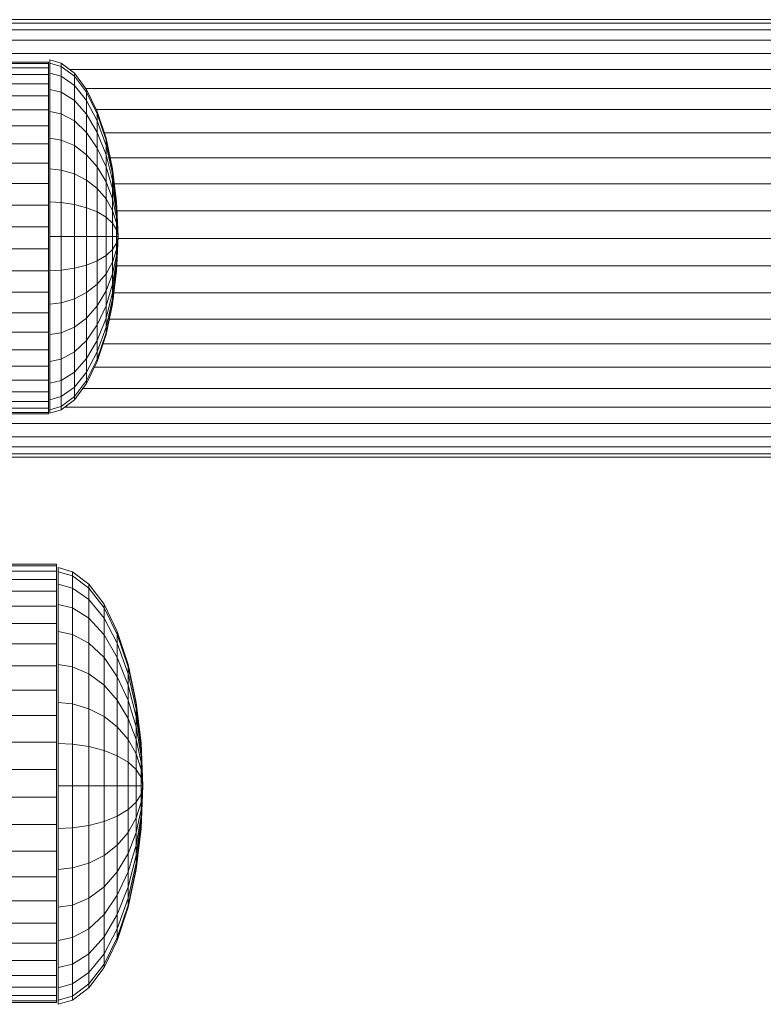
# Model space of a CAD drawing. Units: millimetres. Extents: x -1722 to 4998, y -2048 to 2704.
# Drawn here: x 1771 to 1900, y 267 to 438 of the extents above; entities that cross this region are included whole.
import ezdxf

# ---------------------------------------------------------------- set-up
doc = ezdxf.new("R2010")
doc.units = ezdxf.units.MM
doc.layers.add('A-GENM', color=13, linetype='Continuous', lineweight=9)
doc.layers.add('G-IMPT', color=8, linetype='Continuous', lineweight=9)

# ---------------------------------------------------------------- blocks, each defined once
blk = doc.blocks.new('42 - 10_DWG-462767-East')
at = {"layer": 'G-IMPT'}
for p, q in [((277.58, 325.16), (-14.84, 325.16)), ((278.41, 324.56), (-14.84, 324.56)), ((280.19, 323.37), (-14.84, 323.37)), ((284.41, 321.61), (-14.84, 321.61)), ((285.86, 319.31), (-14.84, 319.31)), ((-3.57, 317.63), (-5.57, 318.21)), ((-5.57, 317.62), (-5.57, 318.21)), ((-5.57, 318.21), (-5.57, 317.95)), ((-5.77, 317.77), (-405.94, 317.77)), ((-5.77, 317.53), (-405.94, 317.53)), ((-5.77, 316.81), (-405.94, 316.81)), ((-5.77, 317.53), (-5.77, 317.77)), ((-5.77, 317.77), (-5.77, 317.53)), ((-5.77, 316.81), (-5.77, 317.53)), ((-5.77, 315.63), (-5.77, 316.81)), ((-5.57, 315.87), (-5.57, 317.62)), ((-3.57, 317.05), (-5.57, 317.62)), ((-1.27, 315.89), (-3.57, 317.63)), ((-3.57, 317.05), (-3.57, 317.63)), ((-1.27, 315.34), (-3.57, 317.05)), ((-3.57, 315.34), (-3.57, 317.05)), ((286.82, 316.5), (-2.08, 316.5)), ((-5.77, 315.63), (-405.94, 315.63)), ((-5.77, 314), (-5.77, 315.63)), ((-5.57, 313.04), (-5.57, 315.87)), ((-3.57, 315.34), (-5.57, 315.87)), ((-1.27, 313.73), (-3.57, 315.34)), ((-3.57, 312.56), (-3.57, 315.34)), ((0.84, 313.05), (-1.27, 315.89)), ((-1.27, 315.34), (-1.27, 315.89)), ((0.84, 312.56), (-1.27, 315.34)), ((-1.27, 313.73), (-1.27, 315.34)), ((-5.77, 314), (-405.94, 314)), ((-5.77, 311.95), (-5.77, 314)), ((-5.57, 309.22), (-5.57, 313.04)), ((-3.57, 312.56), (-5.57, 313.04)), ((0.84, 311.11), (-1.27, 313.73)), ((-1.27, 311.11), (-1.27, 313.73)), ((287.72, 313.23), (0.71, 313.23)), ((2.69, 309.23), (0.84, 313.05)), ((0.84, 312.56), (0.84, 313.05)), ((-5.77, 311.95), (-405.94, 311.95)), ((-5.77, 309.5), (-5.77, 311.95)), ((-1.27, 311.11), (-3.57, 312.56)), ((-3.57, 308.82), (-3.57, 312.56)), ((0.84, 308.75), (-1.27, 311.11)), ((-1.27, 307.58), (-1.27, 311.11)), ((2.69, 308.82), (0.84, 312.56)), ((0.84, 311.11), (0.84, 312.56)), ((2.69, 307.58), (0.84, 311.11)), ((0.84, 308.75), (0.84, 311.11)), ((-5.77, 309.5), (-405.94, 309.5)), ((-5.77, 306.71), (-5.77, 309.5)), ((289.24, 309.55), (2.54, 309.55)), ((-5.57, 304.57), (-5.57, 309.22)), ((-3.57, 308.82), (-5.57, 309.22)), ((-1.27, 307.58), (-3.57, 308.82)), ((-3.57, 304.26), (-3.57, 308.82)), ((2.69, 305.58), (0.84, 308.75)), ((0.84, 305.58), (0.84, 308.75)), ((4.21, 304.58), (2.69, 309.23)), ((2.69, 308.82), (2.69, 309.23)), ((4.21, 304.26), (2.69, 308.82)), ((2.69, 307.58), (2.69, 308.82)), ((-5.77, 306.71), (-405.94, 306.71)), ((-5.77, 303.61), (-5.77, 306.71)), ((0.84, 305.58), (-1.27, 307.58)), ((-1.27, 303.29), (-1.27, 307.58)), ((4.21, 303.29), (2.69, 307.58)), ((2.69, 305.58), (2.69, 307.58)), ((-5.57, 299.27), (-5.57, 304.57)), ((-3.57, 304.26), (-5.57, 304.57)), ((2.69, 302.88), (0.84, 305.58)), ((0.84, 301.71), (0.84, 305.58)), ((4.21, 301.71), (2.69, 305.58)), ((2.69, 302.88), (2.69, 305.58)), ((289.89, 305.51), (3.91, 305.51)), ((5.34, 299.28), (4.21, 304.58)), ((4.21, 304.26), (4.21, 304.58)), ((-5.77, 303.61), (-405.94, 303.61)), ((-5.77, 300.25), (-5.77, 303.61)), ((-1.27, 303.29), (-3.57, 304.26)), ((-3.57, 299.05), (-3.57, 304.26)), ((0.84, 301.71), (-1.27, 303.29)), ((-1.27, 298.38), (-1.27, 303.29)), ((4.21, 299.59), (2.69, 302.88)), ((2.69, 299.59), (2.69, 302.88)), ((5.34, 299.05), (4.21, 304.26)), ((4.21, 303.29), (4.21, 304.26)), ((5.34, 298.38), (4.21, 303.29)), ((4.21, 301.71), (4.21, 303.29)), ((2.69, 299.59), (0.84, 301.71)), ((0.84, 297.3), (0.84, 301.71)), ((5.34, 297.3), (4.21, 301.71)), ((4.21, 299.59), (4.21, 301.71)), ((289.89, 301.19), (4.88, 301.19)), ((-5.77, 300.25), (-405.94, 300.25)), ((-5.77, 296.69), (-5.77, 300.25)), ((-5.57, 293.52), (-5.57, 299.27)), ((-3.57, 299.05), (-5.57, 299.27)), ((4.21, 297.01), (2.69, 299.59)), ((2.69, 295.84), (2.69, 299.59)), ((5.34, 295.84), (4.21, 299.59)), ((4.21, 297.01), (4.21, 299.59)), ((6.04, 293.52), (5.34, 299.28)), ((5.34, 299.05), (5.34, 299.28)), ((-1.27, 298.38), (-3.57, 299.05)), ((-3.57, 293.41), (-3.57, 299.05)), ((0.84, 297.3), (-1.27, 298.38)), ((-1.27, 293.06), (-1.27, 298.38)), ((5.64, 296.64), (5.34, 299.05)), ((5.34, 298.38), (5.34, 299.05)), ((6.04, 293.06), (5.34, 298.38)), ((5.34, 297.3), (5.34, 298.38)), ((-5.77, 296.69), (-405.94, 296.69)), ((-5.77, 292.98), (-5.77, 296.69)), ((2.69, 295.84), (0.84, 297.3)), ((0.84, 292.51), (0.84, 297.3)), ((4.21, 294.06), (2.69, 295.84)), ((2.69, 291.77), (2.69, 295.84)), ((5.34, 294.06), (4.21, 297.01)), ((4.21, 294.06), (4.21, 297.01)), ((6.04, 292.51), (5.34, 297.3)), ((5.34, 295.84), (5.34, 297.3)), ((6.04, 291.77), (5.34, 295.84)), ((5.34, 294.06), (5.34, 295.84)), ((289.89, 296.65), (5.64, 296.65)), ((5.34, 292.03), (4.21, 294.06)), ((4.21, 290.86), (4.21, 294.06)), ((6.04, 290.86), (5.34, 294.06)), ((5.34, 292.03), (5.34, 294.06)), ((-5.77, 292.98), (-405.94, 292.98)), ((-5.77, 289.18), (-5.77, 292.98)), ((-5.57, 287.53), (-5.57, 293.52)), ((-3.57, 293.41), (-5.57, 293.52)), ((-1.27, 293.06), (-3.57, 293.41)), ((-3.57, 287.53), (-3.57, 293.41)), ((0.84, 292.51), (-1.27, 293.06)), ((-1.27, 287.53), (-1.27, 293.06)), ((2.69, 291.77), (0.84, 292.51)), ((0.84, 287.53), (0.84, 292.51)), ((6.28, 287.53), (6.04, 293.52)), ((6.04, 293.06), (6.04, 293.41)), ((6.04, 292.51), (6.04, 293.06)), ((6.04, 291.77), (6.04, 292.51)), ((6.28, 287.53), (6.06, 292.51)), ((6.28, 287.53), (6.06, 292.51)), ((6.28, 287.53), (6.08, 292.51)), ((6.28, 287.53), (6.08, 292.51)), ((4.21, 290.86), (2.69, 291.77)), ((2.69, 287.53), (2.69, 291.77)), ((5.34, 289.82), (4.21, 290.86)), ((4.21, 287.53), (4.21, 290.86)), ((6.04, 289.82), (5.34, 292.03)), ((5.34, 289.82), (5.34, 292.03)), ((289.89, 291.95), (6.01, 291.95)), ((6.28, 287.53), (6.04, 291.77)), ((6.28, 287.53), (6.04, 291.77)), ((6.04, 290.86), (6.04, 291.77)), ((6.28, 287.53), (6.04, 290.86)), ((6.04, 289.82), (6.04, 290.86)), ((6.28, 287.53), (6.08, 291.77)), ((6.28, 287.53), (6.08, 291.77)), ((-5.77, 289.18), (-405.94, 289.18)), ((-5.77, 285.35), (-5.77, 289.18)), ((6.04, 288.7), (5.34, 289.82)), ((5.34, 287.53), (5.34, 289.82)), ((6.28, 287.53), (6.04, 289.82)), ((6.04, 288.7), (6.04, 289.82)), ((-5.57, 281.55), (-5.57, 287.53)), ((-3.57, 287.53), (-5.57, 287.53)), ((-1.27, 287.53), (-3.57, 287.53)), ((-3.57, 281.66), (-3.57, 287.53)), ((0.84, 287.53), (-1.27, 287.53)), ((-1.27, 282), (-1.27, 287.53)), ((2.69, 287.53), (0.84, 287.53)), ((0.84, 282.55), (0.84, 287.53)), ((4.21, 287.53), (2.69, 287.53)), ((2.69, 283.3), (2.69, 287.53)), ((5.34, 287.53), (4.21, 287.53)), ((4.21, 284.21), (4.21, 287.53)), ((6.04, 287.53), (5.34, 287.53)), ((5.34, 285.24), (5.34, 287.53)), ((6.28, 287.53), (6.04, 288.7)), ((6.04, 287.53), (6.04, 288.7)), ((6.28, 287.53), (6.04, 281.55)), ((6.28, 287.53), (6.04, 283.3)), ((6.28, 287.53), (6.04, 284.21)), ((6.28, 287.53), (6.04, 285.24)), ((6.28, 287.53), (6.04, 286.36)), ((6.28, 287.53), (6.04, 287.53)), ((6.28, 287.53), (6.04, 283.3)), ((6.04, 286.36), (6.04, 287.53)), ((6.28, 287.53), (6.06, 282.55)), ((6.28, 287.53), (6.06, 282.55)), ((6.28, 287.53), (6.08, 282.55)), ((6.28, 287.53), (6.08, 283.3)), ((6.28, 287.53), (6.08, 283.3)), ((6.28, 287.53), (6.08, 282.55)), ((6.21, 287.18), (289.89, 287.18)), ((6.04, 286.36), (5.34, 285.24)), ((6.04, 285.24), (6.04, 286.36)), ((-5.77, 285.35), (-405.94, 285.35)), ((-5.77, 281.55), (-5.77, 285.35)), ((4.21, 284.21), (2.69, 283.3)), ((5.34, 285.24), (4.21, 284.21)), ((4.21, 281.01), (4.21, 284.21)), ((6.04, 285.24), (5.34, 283.04)), ((5.34, 283.04), (5.34, 285.24)), ((6.04, 284.21), (5.34, 281.01)), ((6.04, 284.21), (6.04, 285.24)), ((6.04, 283.3), (6.04, 284.21)), ((0.84, 282.55), (-1.27, 282)), ((2.69, 283.3), (0.84, 282.55)), ((0.84, 277.77), (0.84, 282.55)), ((2.69, 279.23), (2.69, 283.3)), ((5.34, 283.04), (4.21, 281.01)), ((6.04, 283.3), (5.34, 279.23)), ((5.34, 281.01), (5.34, 283.04)), ((6.04, 282.55), (5.34, 277.77)), ((289.89, 282.42), (6.02, 282.42)), ((6.04, 282.55), (6.04, 283.3)), ((6.04, 282), (6.04, 282.55)), ((-5.77, 281.55), (-405.94, 281.55)), ((-5.77, 277.84), (-5.77, 281.55)), ((-3.57, 281.66), (-5.57, 281.55)), ((-5.57, 275.79), (-5.57, 281.55)), ((-1.27, 282), (-3.57, 281.66)), ((-3.57, 276.01), (-3.57, 281.66)), ((-1.27, 276.68), (-1.27, 282)), ((4.21, 281.01), (2.69, 279.23)), ((5.34, 281.01), (4.21, 278.06)), ((4.21, 278.06), (4.21, 281.01)), ((6.04, 282), (5.34, 276.68)), ((6.04, 281.66), (5.34, 276.01)), ((6.04, 281.55), (5.34, 275.79)), ((5.34, 279.23), (5.34, 281.01)), ((6.04, 281.66), (6.04, 282)), ((2.69, 279.23), (0.84, 277.77)), ((2.69, 275.48), (2.69, 279.23)), ((5.34, 279.23), (4.21, 275.48)), ((5.34, 277.77), (5.34, 279.23)), ((-5.77, 277.84), (-405.94, 277.84)), ((-5.77, 274.27), (-5.77, 277.84)), ((0.84, 277.77), (-1.27, 276.68)), ((0.84, 273.36), (0.84, 277.77)), ((4.21, 278.06), (2.69, 275.48)), ((4.21, 275.48), (4.21, 278.06)), ((5.34, 277.77), (4.21, 273.36)), ((5.34, 276.68), (5.34, 277.77)), ((289.89, 277.72), (5.56, 277.72)), ((-3.57, 276.01), (-5.57, 275.79)), ((-5.57, 270.49), (-5.57, 275.79)), ((-1.27, 276.68), (-3.57, 276.01)), ((-3.57, 270.81), (-3.57, 276.01)), ((-1.27, 271.78), (-1.27, 276.68)), ((2.69, 275.48), (0.84, 273.36)), ((4.21, 275.48), (2.69, 272.19)), ((2.69, 272.19), (2.69, 275.48)), ((5.34, 276.68), (4.21, 271.78)), ((5.34, 276.01), (4.21, 270.81)), ((5.34, 275.79), (4.21, 270.48)), ((4.21, 273.36), (4.21, 275.48)), ((5.34, 276.01), (5.34, 276.68)), ((5.34, 276.01), (5.34, 275.79)), ((-5.77, 274.27), (-405.94, 274.27)), ((-5.77, 270.92), (-5.77, 274.27)), ((0.84, 273.36), (-1.27, 271.78)), ((0.84, 269.49), (0.84, 273.36)), ((2.69, 272.19), (0.84, 269.49)), ((4.21, 273.36), (2.69, 269.49)), ((2.69, 269.49), (2.69, 272.19)), ((4.21, 271.78), (4.21, 273.36)), ((289.89, 273.18), (4.73, 273.18)), ((-5.77, 270.92), (-405.94, 270.92)), ((-5.77, 267.82), (-5.77, 270.92)), ((-3.57, 270.81), (-5.57, 270.49)), ((-5.57, 265.84), (-5.57, 270.49)), ((-1.27, 271.78), (-3.57, 270.81)), ((-3.57, 266.25), (-3.57, 270.81)), ((-1.27, 267.48), (-1.27, 271.78)), ((4.21, 271.78), (2.69, 267.48)), ((4.21, 270.81), (2.69, 266.25)), ((4.21, 270.48), (2.69, 265.83)), ((4.21, 270.81), (4.21, 271.71)), ((4.21, 270.81), (4.21, 270.48)), ((0.84, 269.49), (-1.27, 267.48)), ((2.69, 269.49), (0.84, 266.32)), ((0.84, 266.32), (0.84, 269.49)), ((2.69, 267.48), (2.69, 269.49)), ((289.89, 268.86), (3.68, 268.86)), ((-5.77, 267.82), (-405.94, 267.82)), ((-5.77, 265.02), (-5.77, 267.82)), ((-1.27, 267.48), (-3.57, 266.25)), ((-1.27, 263.96), (-1.27, 267.48)), ((2.69, 267.48), (0.84, 263.96)), ((2.69, 266.25), (2.69, 267.48)), ((-5.77, 265.02), (-405.94, 265.02)), ((-5.77, 262.58), (-5.77, 265.02)), ((-3.57, 266.25), (-5.57, 265.84)), ((-5.57, 262.03), (-5.57, 265.84)), ((-3.57, 262.51), (-3.57, 266.25)), ((0.84, 266.32), (-1.27, 263.96)), ((0.84, 263.96), (0.84, 266.32)), ((2.69, 266.25), (0.84, 262.51)), ((2.69, 265.83), (0.84, 262.02)), ((2.69, 266.25), (2.69, 265.83)), ((-1.27, 263.96), (-3.57, 262.51)), ((0.84, 263.96), (-1.27, 261.34)), ((-1.27, 261.34), (-1.27, 263.96)), ((0.84, 262.51), (0.84, 263.96)), ((289.24, 264.82), (2.2, 264.82)), ((-5.77, 262.58), (-405.94, 262.58)), ((-5.77, 260.53), (-5.77, 262.58)), ((-3.57, 262.51), (-5.57, 262.03)), ((-5.57, 259.19), (-5.57, 262.03)), ((-3.57, 259.72), (-3.57, 262.51)), ((0.84, 262.51), (-1.27, 259.72)), ((0.84, 262.02), (-1.27, 259.18)), ((0.84, 262.51), (0.84, 262.02)), ((-5.77, 260.53), (-405.94, 260.53)), ((-5.77, 258.9), (-5.77, 260.53)), ((-1.27, 261.34), (-3.57, 259.72)), ((-1.27, 259.72), (-1.27, 261.34)), ((287.72, 261.14), (0.19, 261.14)), ((-5.77, 258.9), (-405.94, 258.9)), ((-5.77, 257.71), (-5.77, 258.9)), ((-3.57, 259.72), (-5.57, 259.19)), ((-5.57, 257.45), (-5.57, 259.19)), ((-1.27, 259.72), (-3.57, 258.01)), ((-3.57, 258.01), (-3.57, 259.72)), ((-1.27, 259.18), (-3.57, 257.43)), ((-1.27, 259.72), (-1.27, 259.18)), ((-5.77, 257.71), (-405.94, 257.71)), ((-5.77, 256.99), (-405.94, 256.99)), ((-405.94, 256.75), (-5.77, 256.75)), ((-5.77, 256.99), (-5.77, 257.71)), ((-5.77, 256.99), (-5.77, 256.75)), ((-5.77, 256.75), (-5.77, 256.99)), ((-3.57, 258.01), (-5.57, 257.45)), ((-5.57, 257.45), (-5.57, 256.86)), ((-3.57, 257.43), (-5.57, 256.86)), ((-5.57, 256.86), (-5.57, 257.12)), ((-3.57, 258.01), (-3.57, 257.43)), ((286.82, 257.87), (-2.99, 257.87)), ((285.86, 255.06), (-183.27, 255.06)), ((284.83, 252.76), (-180.03, 252.76)), ((280.26, 251), (-177.66, 251)), ((278.48, 249.81), (-176.21, 249.81)), ((277.59, 249.21), (-175.94, 249.21)), ((-4.37, 230.63), (-174.42, 230.63)), ((-4.37, 230.33), (-174.42, 230.33)), ((-4.37, 229.43), (-174.42, 229.43)), ((-4.37, 230.33), (-4.37, 230.63)), ((-4.37, 230.63), (-4.37, 230.33)), ((-4.37, 229.43), (-4.37, 230.33)), ((-4.37, 227.95), (-4.37, 229.43)), ((-1.6, 229.32), (-4.08, 230.03)), ((-4.08, 229.3), (-4.08, 230.03)), ((-4.08, 230.03), (-4.08, 229.77)), ((-4.08, 227.15), (-4.08, 229.3)), ((-1.6, 228.61), (-4.08, 229.3)), ((1.23, 227.16), (-1.6, 229.32)), ((-1.6, 228.61), (-1.6, 229.32)), ((-4.37, 227.95), (-174.42, 227.95)), ((-4.37, 225.92), (-4.37, 227.95)), ((1.23, 226.49), (-1.6, 228.61)), ((-1.6, 226.49), (-1.6, 228.61)), ((-4.37, 225.92), (-174.42, 225.92)), ((-4.37, 223.36), (-4.37, 225.92)), ((-4.08, 223.64), (-4.08, 227.15)), ((-1.6, 226.49), (-4.08, 227.15)), ((1.23, 224.5), (-1.6, 226.49)), ((-1.6, 223.05), (-1.6, 226.49)), ((3.85, 223.66), (1.23, 227.16)), ((1.23, 226.49), (1.23, 227.16)), ((3.85, 223.05), (1.23, 226.49)), ((1.23, 224.5), (1.23, 226.49)), ((3.85, 221.26), (1.23, 224.5)), ((1.23, 221.26), (1.23, 224.5)), ((-4.37, 223.36), (-174.9, 223.36)), ((-4.37, 220.31), (-4.37, 223.36)), ((-4.08, 218.93), (-4.08, 223.64)), ((-1.6, 223.05), (-4.08, 223.64)), ((1.23, 221.26), (-1.6, 223.05)), ((-1.6, 218.43), (-1.6, 223.05)), ((6.14, 218.94), (3.85, 223.66)), ((3.85, 223.05), (3.85, 223.66)), ((6.14, 218.43), (3.85, 223.05)), ((3.85, 221.26), (3.85, 223.05)), ((3.85, 218.35), (1.23, 221.26)), ((1.23, 216.9), (1.23, 221.26)), ((6.14, 216.9), (3.85, 221.26)), ((3.85, 218.35), (3.85, 221.26)), ((-4.37, 220.31), (-175.3, 220.31)), ((-4.37, 216.83), (-4.37, 220.31)), ((-4.08, 213.19), (-4.08, 218.93)), ((-1.6, 218.43), (-4.08, 218.93)), ((8.02, 213.2), (6.14, 218.94)), ((6.14, 218.43), (6.14, 218.94)), ((1.23, 216.9), (-1.6, 218.43)), ((-1.6, 212.79), (-1.6, 218.43)), ((6.14, 214.42), (3.85, 218.35)), ((3.85, 214.42), (3.85, 218.35)), ((8.02, 212.79), (6.14, 218.43)), ((6.14, 216.9), (6.14, 218.43)), ((-4.37, 216.83), (-175.3, 216.83)), ((-4.37, 212.97), (-4.37, 216.83)), ((3.85, 214.42), (1.23, 216.9)), ((1.23, 211.59), (1.23, 216.9)), ((8.02, 211.59), (6.14, 216.9)), ((6.14, 214.42), (6.14, 216.9)), ((6.14, 211.09), (3.85, 214.42)), ((3.85, 209.65), (3.85, 214.42)), ((8.02, 209.65), (6.14, 214.42)), ((6.14, 211.09), (6.14, 214.42)), ((-4.37, 212.97), (-175.3, 212.97)), ((-4.37, 208.78), (-4.37, 212.97)), ((-4.08, 206.63), (-4.08, 213.19)), ((-1.6, 212.79), (-4.08, 213.19)), ((1.23, 211.59), (-1.6, 212.79)), ((-1.6, 206.36), (-1.6, 212.79)), ((9.41, 206.64), (8.02, 213.2)), ((8.02, 212.79), (8.02, 213.2)), ((9.41, 206.36), (8.02, 212.79)), ((8.02, 211.59), (8.02, 212.79)), ((3.85, 209.65), (1.23, 211.59)), ((1.23, 205.54), (1.23, 211.59)), ((8.02, 207.03), (6.14, 211.09)), ((6.14, 207.03), (6.14, 211.09)), ((9.41, 205.54), (8.02, 211.59)), ((8.02, 209.65), (8.02, 211.59)), ((-4.37, 208.78), (-175.3, 208.78)), ((-4.37, 204.34), (-4.37, 208.78)), ((6.14, 207.03), (3.85, 209.65)), ((3.85, 204.19), (3.85, 209.65)), ((9.41, 204.19), (8.02, 209.65)), ((8.02, 207.03), (8.02, 209.65)), ((8.02, 203.83), (6.14, 207.03)), ((6.14, 202.39), (6.14, 207.03)), ((9.41, 202.39), (8.02, 207.03)), ((8.02, 203.83), (8.02, 207.03)), ((-4.08, 199.52), (-4.08, 206.63)), ((-1.6, 206.36), (-4.08, 206.63)), ((1.23, 205.54), (-1.6, 206.36)), ((-1.6, 199.38), (-1.6, 206.36)), ((3.85, 204.19), (1.23, 205.54)), ((1.23, 198.96), (1.23, 205.54)), ((10.27, 199.53), (9.41, 206.64)), ((9.41, 206.36), (9.41, 206.64)), ((10.27, 199.38), (9.41, 206.36)), ((9.41, 205.54), (9.41, 206.36)), ((10.27, 198.96), (9.41, 205.54)), ((9.41, 204.19), (9.41, 205.54)), ((-4.37, 204.34), (-175.3, 204.34)), ((-4.37, 199.71), (-4.37, 204.34)), ((6.14, 202.39), (3.85, 204.19)), ((3.85, 198.28), (3.85, 204.19)), ((9.41, 200.19), (8.02, 203.83)), ((8.02, 200.19), (8.02, 203.83)), ((10.27, 198.28), (9.41, 204.19)), ((9.41, 202.39), (9.41, 204.19)), ((8.02, 200.19), (6.14, 202.39)), ((6.14, 197.36), (6.14, 202.39)), ((10.27, 197.36), (9.41, 202.39)), ((9.41, 200.19), (9.41, 202.39)), ((9.41, 197.68), (8.02, 200.19)), ((8.02, 196.24), (8.02, 200.19)), ((10.27, 196.24), (9.41, 200.19)), ((9.41, 197.68), (9.41, 200.19)), ((-4.37, 199.71), (-175.3, 199.71)), ((-4.37, 194.97), (-4.37, 199.71)), ((-4.08, 192.13), (-4.08, 199.52)), ((-1.6, 199.38), (-4.08, 199.52)), ((1.23, 198.96), (-1.6, 199.38)), ((-1.6, 192.13), (-1.6, 199.38)), ((3.85, 198.28), (1.23, 198.96)), ((1.23, 192.13), (1.23, 198.96)), ((10.56, 192.13), (10.27, 199.53)), ((10.27, 199.38), (10.27, 199.53)), ((10.27, 199.53), (10.27, 199.38)), ((10.27, 198.96), (10.27, 199.38)), ((10.27, 198.28), (10.27, 198.96)), ((6.14, 197.36), (3.85, 198.28)), ((3.85, 192.13), (3.85, 198.28)), ((8.02, 196.24), (6.14, 197.36)), ((6.14, 192.13), (6.14, 197.36)), ((10.27, 194.96), (9.41, 197.68)), ((9.41, 194.96), (9.41, 197.68)), ((10.27, 197.36), (10.27, 198.28)), ((10.56, 192.13), (10.27, 197.36)), ((10.27, 196.24), (10.27, 197.36)), ((-4.37, 194.97), (-175.3, 194.97)), ((-4.37, 190.19), (-4.37, 194.97)), ((9.41, 194.96), (8.02, 196.24)), ((8.02, 192.13), (8.02, 196.24)), ((10.27, 193.57), (9.41, 194.96)), ((9.41, 192.13), (9.41, 194.96)), ((10.56, 192.13), (10.27, 196.24)), ((10.27, 194.96), (10.27, 196.24)), ((10.56, 192.13), (10.27, 194.96)), ((10.27, 193.57), (10.27, 194.96)), ((10.56, 192.13), (10.27, 193.57)), ((10.27, 192.13), (10.27, 193.57)), ((-4.08, 184.73), (-4.08, 192.13)), ((-1.6, 192.13), (-4.08, 192.13)), ((1.23, 192.13), (-1.6, 192.13)), ((-1.6, 184.87), (-1.6, 192.13)), ((3.85, 192.13), (1.23, 192.13)), ((1.23, 185.29), (1.23, 192.13)), ((6.14, 192.13), (3.85, 192.13)), ((3.85, 185.98), (3.85, 192.13)), ((8.02, 192.13), (6.14, 192.13)), ((6.14, 186.9), (6.14, 192.13)), ((9.41, 192.13), (8.02, 192.13)), ((8.02, 188.02), (8.02, 192.13)), ((10.27, 192.13), (9.41, 192.13)), ((9.41, 189.3), (9.41, 192.13)), ((10.56, 192.13), (10.27, 184.73)), ((10.56, 192.13), (10.27, 186.9)), ((10.56, 192.13), (10.27, 188.02)), ((10.56, 192.13), (10.27, 189.3)), ((10.56, 192.13), (10.27, 190.68)), ((10.56, 192.13), (10.27, 192.13)), ((10.27, 190.68), (10.27, 192.13)), ((-4.37, 190.19), (-175.3, 190.19)), ((-4.37, 185.45), (-4.37, 190.19)), ((10.27, 190.68), (9.41, 189.3)), ((10.27, 189.3), (10.27, 190.68)), ((9.41, 189.3), (8.02, 188.02)), ((10.27, 189.3), (9.41, 186.57)), ((9.41, 186.57), (9.41, 189.3)), ((10.27, 188.02), (10.27, 189.3)), ((6.14, 186.9), (3.85, 185.98)), ((8.02, 188.02), (6.14, 186.9)), ((6.14, 181.87), (6.14, 186.9)), ((8.02, 184.06), (8.02, 188.02)), ((9.41, 186.57), (8.02, 184.06)), ((10.27, 188.02), (9.41, 184.06)), ((10.27, 186.9), (9.41, 181.87)), ((9.41, 184.06), (9.41, 186.57)), ((10.27, 186.9), (10.27, 188.02)), ((10.27, 185.98), (10.27, 186.9)), ((-4.37, 185.45), (-175.3, 185.45)), ((-4.37, 180.82), (-4.37, 185.45)), ((-1.6, 184.87), (-4.08, 184.73)), ((-4.08, 177.62), (-4.08, 184.73)), ((1.23, 185.29), (-1.6, 184.87)), ((-1.6, 177.89), (-1.6, 184.87)), ((3.85, 185.98), (1.23, 185.29)), ((1.23, 178.72), (1.23, 185.29)), ((3.85, 180.06), (3.85, 185.98)), ((10.27, 185.29), (9.41, 178.72)), ((10.27, 184.87), (9.41, 177.89)), ((10.27, 184.73), (9.41, 177.61)), ((10.27, 185.98), (9.44, 180.27)), ((10.27, 185.29), (10.27, 185.98)), ((10.27, 184.87), (10.27, 185.29)), ((10.27, 184.73), (10.27, 184.87)), ((10.27, 184.73), (10.27, 184.87)), ((8.02, 184.06), (6.14, 181.87)), ((9.41, 184.06), (8.02, 180.42)), ((8.02, 180.42), (8.02, 184.06)), ((9.41, 181.87), (9.41, 184.06)), ((6.14, 181.87), (3.85, 180.06)), ((6.14, 177.23), (6.14, 181.87)), ((9.41, 181.87), (8.02, 177.23)), ((9.41, 180.06), (9.41, 181.87)), ((-4.37, 180.82), (-175.3, 180.82)), ((-4.37, 176.38), (-4.37, 180.82)), ((3.85, 180.06), (1.23, 178.72)), ((3.85, 174.61), (3.85, 180.06)), ((8.02, 180.42), (6.14, 177.23)), ((8.02, 177.23), (8.02, 180.42)), ((9.41, 180.06), (8.02, 174.61)), ((9.41, 178.72), (9.41, 180.06)), ((-1.6, 177.89), (-4.08, 177.62)), ((1.23, 178.72), (-1.6, 177.89)), ((-1.6, 171.46), (-1.6, 177.89)), ((1.23, 172.66), (1.23, 178.72)), ((9.41, 178.72), (8.02, 172.66)), ((9.41, 177.89), (8.02, 171.46)), ((9.41, 177.89), (9.41, 178.72)), ((9.41, 177.89), (9.41, 177.61)), ((-4.37, 176.38), (-175.3, 176.38)), ((-4.37, 172.19), (-4.37, 176.38)), ((-4.08, 171.07), (-4.08, 177.62)), ((6.14, 177.23), (3.85, 174.61)), ((8.02, 177.23), (6.14, 173.17)), ((6.14, 173.17), (6.14, 177.23)), ((9.41, 177.61), (8.02, 171.06)), ((8.02, 174.61), (8.02, 177.23)), ((3.85, 174.61), (1.23, 172.66)), ((3.85, 169.83), (3.85, 174.61)), ((8.02, 174.61), (6.14, 169.83)), ((8.02, 172.66), (8.02, 174.61)), ((1.23, 172.66), (-1.6, 171.46)), ((1.23, 167.35), (1.23, 172.66)), ((6.14, 173.17), (3.85, 169.83)), ((6.14, 169.83), (6.14, 173.17)), ((8.02, 172.66), (6.14, 167.35)), ((8.02, 171.46), (8.02, 172.66)), ((-4.37, 172.19), (-175.3, 172.19)), ((-4.37, 168.33), (-4.37, 172.19)), ((-1.6, 171.46), (-4.08, 171.07)), ((-4.08, 165.32), (-4.08, 171.07)), ((-1.6, 165.83), (-1.6, 171.46)), ((8.02, 171.46), (6.14, 165.83)), ((8.02, 171.06), (6.14, 165.31)), ((8.02, 171.46), (8.02, 171.06)), ((3.85, 169.83), (1.23, 167.35)), ((6.14, 169.83), (3.85, 165.91)), ((3.85, 165.91), (3.85, 169.83)), ((6.14, 167.35), (6.14, 169.83)), ((-4.37, 168.33), (-175.3, 168.33)), ((-4.37, 164.85), (-4.37, 168.33)), ((-1.6, 165.83), (-4.08, 165.32)), ((1.23, 167.35), (-1.6, 165.83)), ((-1.6, 161.2), (-1.6, 165.83)), ((1.23, 163), (1.23, 167.35)), ((3.85, 165.91), (1.23, 163)), ((6.14, 167.35), (3.85, 163)), ((3.85, 163), (3.85, 165.91)), ((6.14, 165.83), (3.85, 161.2)), ((6.14, 165.83), (6.14, 167.35)), ((6.14, 165.83), (6.14, 165.31)), ((-4.37, 164.85), (-175.3, 164.85)), ((-4.37, 161.8), (-4.37, 164.85)), ((-4.08, 160.61), (-4.08, 165.32)), ((6.14, 165.31), (3.85, 160.59)), ((1.23, 163), (-1.6, 161.2)), ((3.85, 163), (1.23, 159.76)), ((1.23, 159.76), (1.23, 163)), ((3.85, 161.2), (3.85, 163)), ((-4.37, 161.8), (-175.3, 161.8)), ((-4.37, 159.24), (-4.37, 161.8)), ((-1.6, 161.2), (-4.08, 160.61)), ((-1.6, 157.76), (-1.6, 161.2)), ((3.85, 161.2), (1.23, 157.76)), ((3.85, 161.2), (3.85, 160.59)), ((-4.37, 159.24), (-175.3, 159.24)), ((-4.37, 157.21), (-4.37, 159.24)), ((-4.08, 157.11), (-4.08, 160.61)), ((1.23, 159.76), (-1.6, 157.76)), ((3.85, 160.59), (1.23, 157.09)), ((1.23, 157.76), (1.23, 159.76)), ((-1.6, 157.76), (-4.08, 157.11)), ((1.23, 157.76), (-1.6, 155.65)), ((-1.6, 155.65), (-1.6, 157.76)), ((1.23, 157.76), (1.23, 157.09)), ((-4.37, 157.21), (-175.3, 157.21)), ((-4.37, 155.73), (-175.3, 155.73)), ((-4.37, 155.73), (-4.37, 157.21)), ((-4.37, 154.84), (-4.37, 155.73)), ((-4.08, 154.95), (-4.08, 157.11)), ((-1.6, 155.65), (-4.08, 154.95)), ((1.23, 157.09), (-1.6, 154.93)), ((-1.6, 155.65), (-1.6, 154.93)), ((-4.37, 154.84), (-175.3, 154.84)), ((-175.3, 154.54), (-4.37, 154.54)), ((-4.37, 154.84), (-4.37, 154.54)), ((-4.37, 154.54), (-4.37, 154.84)), ((-4.08, 154.95), (-4.08, 154.22)), ((-1.6, 154.93), (-4.08, 154.22)), ((-4.08, 154.22), (-4.08, 154.48))]:
    blk.add_line(p, q, dxfattribs=at)
blk = doc.blocks.new('42 - 42-462780-East')
blk.add_blockref('42 - 10_DWG-462767-East', (0, 0))

msp = doc.modelspace()

# ---------------------------------------------------------------- block references
at = {"layer": 'A-GENM'}
msp.add_blockref('42 - 42-462780-East', (1782.04, 113), dxfattribs=at)

doc.saveas('drawing.dxf')
